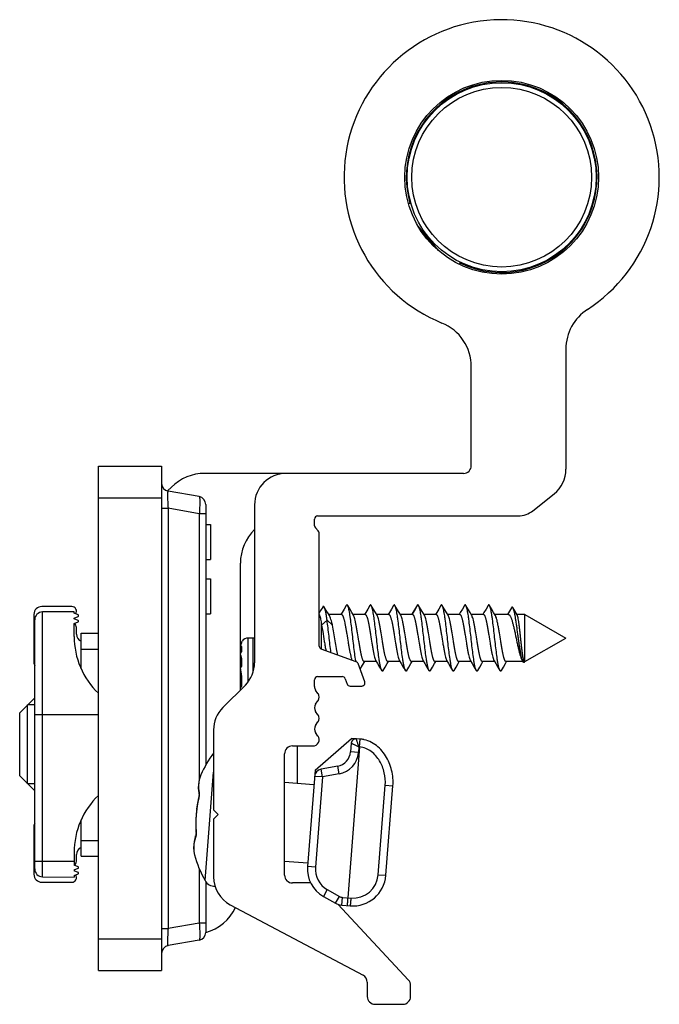
# Model space of a CAD drawing. Units: millimetres. Extents: x 104 to 401, y -381 to 59.
# Drawn here: x 192 to 233, y -304 to -242 of the extents above; entities that cross this region are included whole.
import ezdxf

# ---------------------------------------------------------------- set-up
doc = ezdxf.new("R2010")
doc.units = ezdxf.units.MM
doc.header["$LTSCALE"] = 23.1
doc.layers.add('COMPONENTI_DI_ASSIEME', color=7, linetype='CONTINUOUS')

msp = doc.modelspace()

# ---------------------------------------------------------------- linework, layer by layer
at = {"layer": 'COMPONENTI_DI_ASSIEME', "color": 7, "linetype": 'Continuous'}
for p, q in [((217.005, -253.411), (217.157, -253.424)), ((218.927, -256.426), (217.607, -254.852)), ((220.263, -257.296), (220.277, -257.141)), ((226.995, -262.663), (226.995, -270.295)), ((220.995, -270.056), (220.995, -263.787)), ((197.345, -302.106), (197.345, -270.106)), ((197.345, -270.106), (201.345, -270.106)), ((201.345, -270.106), (201.345, -302.106)), ((220.495, -270.556), (204.087, -270.556)), ((201.966, -271.435), (201.729, -271.672)), ((203.733, -272.033), (201.757, -271.68)), ((224.905, -272.928), (226.244, -271.857)), ((204.145, -272.525), (204.145, -289.075)), ((207.245, -272.556), (207.245, -282.578)), ((211.045, -273.874), (211.045, -273.456)), ((211.245, -273.256), (223.968, -273.256)), ((204.145, -273.796), (204.445, -273.796)), ((204.445, -273.796), (204.445, -276.024)), ((211.286, -274.198), (211.103, -274.015)), ((211.345, -281.516), (211.345, -274.339)), ((204.145, -276.024), (204.445, -276.024)), ((206.345, -284.306), (206.345, -276.256)), ((204.145, -277.239), (204.445, -277.239)), ((204.445, -277.239), (204.445, -279.466)), ((195.645, -279.006), (193.745, -279.006)), ((195.795, -279.335), (193.79, -279.352)), ((195.795, -279.435), (195.795, -279.335)), ((211.434, -279.268), (211.345, -279.419)), ((211.567, -279.04), (211.434, -279.268)), ((211.791, -279.252), (211.663, -279.038)), ((211.927, -279.477), (211.791, -279.252)), ((212.93, -279.164), (212.797, -279.389)), ((213.059, -278.946), (212.93, -279.164)), ((213.278, -279.161), (213.151, -278.946)), ((213.412, -279.386), (213.278, -279.161)), ((214.43, -279.164), (214.297, -279.389)), ((214.559, -278.946), (214.43, -279.164)), ((214.778, -279.161), (214.651, -278.946)), ((214.912, -279.386), (214.778, -279.161)), ((215.93, -279.164), (215.797, -279.389)), ((216.059, -278.946), (215.93, -279.164)), ((216.278, -279.161), (216.151, -278.946)), ((216.412, -279.386), (216.278, -279.161)), ((217.43, -279.164), (217.297, -279.389)), ((217.559, -278.946), (217.43, -279.164)), ((217.778, -279.161), (217.651, -278.946)), ((217.912, -279.386), (217.778, -279.161)), ((218.93, -279.164), (218.797, -279.389)), ((219.059, -278.946), (218.93, -279.164)), ((219.278, -279.161), (219.151, -278.946)), ((219.412, -279.386), (219.278, -279.161)), ((220.43, -279.164), (220.297, -279.389)), ((220.559, -278.946), (220.43, -279.164)), ((220.778, -279.161), (220.651, -278.946)), ((220.912, -279.386), (220.778, -279.161)), ((221.93, -279.164), (221.797, -279.389)), ((222.059, -278.946), (221.93, -279.164)), ((222.278, -279.161), (222.151, -278.946)), ((222.412, -279.386), (222.278, -279.161)), ((223.411, -279.301), (223.287, -279.506)), ((223.541, -279.085), (223.411, -279.301)), ((193.245, -279.506), (193.245, -282.549)), ((193.295, -295.661), (193.295, -279.852)), ((196.045, -279.538), (195.795, -279.435)), ((195.795, -279.735), (196.045, -279.631)), ((195.795, -279.785), (195.795, -279.735)), ((196.045, -279.888), (195.795, -279.785)), ((195.795, -280.085), (196.045, -279.981)), ((204.145, -279.466), (204.445, -279.466)), ((211.498, -280.2), (211.844, -279.877)), ((211.844, -279.877), (212.191, -280.2)), ((211.993, -279.585), (211.927, -279.477)), ((212.759, -279.506), (211.945, -279.506)), ((212.797, -279.389), (212.727, -279.506)), ((213.516, -279.56), (213.412, -279.386)), ((214.259, -279.506), (213.483, -279.506)), ((214.297, -279.389), (214.227, -279.506)), ((215.016, -279.56), (214.912, -279.386)), ((215.759, -279.506), (214.983, -279.506)), ((215.797, -279.389), (215.727, -279.506)), ((216.516, -279.56), (216.412, -279.386)), ((217.259, -279.506), (216.483, -279.506)), ((217.297, -279.389), (217.227, -279.506)), ((218.016, -279.56), (217.912, -279.386)), ((218.759, -279.506), (217.983, -279.506)), ((218.797, -279.389), (218.727, -279.506)), ((219.516, -279.56), (219.412, -279.386)), ((220.259, -279.506), (219.483, -279.506)), ((220.297, -279.389), (220.227, -279.506)), ((221.016, -279.56), (220.912, -279.386)), ((221.759, -279.506), (220.983, -279.506)), ((221.797, -279.389), (221.727, -279.506)), ((222.516, -279.56), (222.412, -279.386)), ((223.341, -279.506), (222.483, -279.506)), ((224.395, -279.506), (223.884, -279.506)), ((224.395, -282.506), (224.395, -279.506)), ((224.395, -279.506), (226.995, -281.006)), ((195.795, -280.9), (195.795, -280.085)), ((195.945, -280.757), (195.945, -280.346)), ((196.245, -282.966), (196.245, -280.706)), ((196.245, -280.706), (197.345, -280.706)), ((206.445, -281.32), (206.445, -281.226)), ((207.145, -281.006), (206.845, -281.006)), ((224.395, -282.506), (226.995, -281.006)), ((206.445, -281.855), (206.445, -281.581)), ((213.695, -282.512), (211.476, -281.704)), ((206.445, -282.791), (206.445, -282.356)), ((214.944, -282.453), (215.047, -282.624)), ((216.444, -282.453), (216.547, -282.624)), ((217.944, -282.453), (218.047, -282.624)), ((219.444, -282.453), (219.547, -282.624)), ((220.944, -282.453), (221.047, -282.624)), ((222.444, -282.453), (222.547, -282.624)), ((224.219, -282.417), (224.276, -282.51)), ((214.236, -283.788), (213.815, -282.632)), ((213.946, -282.991), (214.096, -282.737)), ((214.096, -282.737), (214.233, -282.506)), ((214.977, -282.506), (214.201, -282.506)), ((215.047, -282.624), (215.18, -282.849)), ((215.18, -282.849), (215.309, -283.067)), ((215.401, -283.067), (215.528, -282.852)), ((215.528, -282.852), (215.662, -282.627)), ((215.662, -282.627), (215.733, -282.506)), ((216.477, -282.506), (215.701, -282.506)), ((216.547, -282.624), (216.68, -282.849)), ((216.68, -282.849), (216.809, -283.067)), ((216.901, -283.067), (217.028, -282.852)), ((217.028, -282.852), (217.162, -282.627)), ((217.162, -282.627), (217.233, -282.506)), ((217.977, -282.506), (217.201, -282.506)), ((218.047, -282.624), (218.18, -282.849)), ((218.18, -282.849), (218.309, -283.067)), ((218.401, -283.067), (218.528, -282.852)), ((218.528, -282.852), (218.662, -282.627)), ((218.662, -282.627), (218.733, -282.506)), ((219.477, -282.506), (218.701, -282.506)), ((219.547, -282.624), (219.68, -282.849)), ((219.68, -282.849), (219.809, -283.067)), ((219.901, -283.067), (220.028, -282.852)), ((220.028, -282.852), (220.162, -282.627)), ((220.162, -282.627), (220.233, -282.506)), ((220.977, -282.506), (220.201, -282.506)), ((221.047, -282.624), (221.18, -282.849)), ((221.18, -282.849), (221.309, -283.067)), ((221.401, -283.067), (221.528, -282.852)), ((221.528, -282.852), (221.662, -282.627)), ((221.662, -282.627), (221.733, -282.506)), ((222.477, -282.506), (221.701, -282.506)), ((222.547, -282.624), (222.68, -282.849)), ((222.68, -282.849), (222.809, -283.067)), ((222.901, -283.067), (223.028, -282.852)), ((223.028, -282.852), (223.162, -282.627)), ((223.162, -282.627), (223.233, -282.506)), ((224.276, -282.506), (223.201, -282.506)), ((224.355, -282.553), (224.382, -282.506)), ((224.395, -282.506), (224.382, -282.506)), ((206.445, -284.066), (206.445, -283.499)), ((211.045, -284.081), (211.045, -283.656)), ((211.245, -283.456), (212.805, -283.456)), ((212.993, -283.588), (213.115, -283.925)), ((206.659, -283.992), (205.23, -285.421)), ((211.268, -284.527), (211.117, -284.311)), ((213.303, -284.056), (214.048, -284.056)), ((193.295, -284.806), (192.345, -285.756)), ((211.117, -285.202), (211.268, -284.986)), ((192.845, -290.256), (192.845, -285.256)), ((192.345, -289.756), (192.345, -285.756)), ((211.268, -285.877), (211.117, -285.661)), ((204.645, -286.835), (204.645, -291.906)), ((211.117, -286.552), (211.268, -286.336)), ((211.084, -289.403), (213.4, -287.379)), ((211.268, -287.227), (211.117, -287.011)), ((213.949, -287.422), (213.4, -287.379)), ((209.645, -287.856), (210.941, -287.856)), ((209.945, -287.856), (209.945, -290.216)), ((213.91, -287.919), (213.156, -297.494)), ((213.377, -287.678), (213.333, -288.233)), ((209.145, -296.056), (209.145, -288.356)), ((212.519, -289.137), (211.462, -289.333)), ((193.295, -290.706), (192.345, -289.756)), ((203.752, -289.929), (203.707, -290.124)), ((203.81, -289.752), (203.752, -289.93)), ((203.83, -289.7), (203.81, -289.752)), ((211.084, -289.403), (210.604, -295.511)), ((203.682, -290.319), (203.676, -290.519)), ((203.676, -290.517), (203.69, -290.717)), ((203.707, -290.123), (203.682, -290.321)), ((209.145, -290.153), (211.014, -290.3)), ((215.575, -296.069), (216.022, -290.394)), ((203.694, -291.16), (203.626, -291.492)), ((203.69, -290.716), (203.721, -290.905)), ((203.699, -291.138), (203.694, -291.16)), ((203.705, -291.108), (203.698, -291.14)), ((203.71, -291.079), (203.704, -291.111)), ((203.714, -291.051), (203.709, -291.082)), ((203.717, -291.024), (203.713, -291.054)), ((203.72, -290.999), (203.717, -291.027)), ((203.72, -290.9), (203.72, -290.901)), ((203.72, -290.901), (203.72, -290.901)), ((203.722, -290.976), (203.72, -291.002)), ((203.571, -291.853), (203.533, -292.22)), ((203.626, -291.491), (203.57, -291.856)), ((203.533, -292.218), (203.513, -292.587)), ((204.645, -291.906), (204.945, -292.206)), ((204.945, -292.206), (204.645, -292.506)), ((193.245, -292.964), (193.245, -296.006)), ((196.245, -294.856), (196.245, -292.552)), ((203.513, -292.584), (203.511, -292.953)), ((203.511, -292.951), (203.526, -293.29)), ((204.645, -292.506), (204.645, -296.171)), ((203.453, -293.727), (203.408, -293.923)), ((203.512, -293.55), (203.453, -293.727)), ((203.453, -293.728), (203.453, -293.729)), ((203.514, -293.543), (203.513, -293.547)), ((203.515, -293.54), (203.514, -293.543)), ((203.526, -293.29), (203.527, -293.313)), ((203.527, -293.31), (203.529, -293.344)), ((203.528, -293.425), (203.527, -293.454)), ((203.528, -293.34), (203.529, -293.374)), ((203.529, -293.398), (203.528, -293.429)), ((203.529, -293.37), (203.529, -293.402)), ((203.383, -294.118), (203.377, -294.317)), ((203.377, -294.316), (203.391, -294.515)), ((203.408, -293.922), (203.383, -294.119)), ((195.795, -294.613), (195.795, -295.428)), ((195.945, -295.167), (195.945, -294.756)), ((196.245, -294.856), (197.345, -294.856)), ((203.391, -294.515), (203.421, -294.699)), ((203.421, -294.699), (203.433, -294.754)), ((196.045, -295.532), (195.795, -295.428)), ((195.795, -295.728), (196.045, -295.624)), ((209.145, -295.169), (210.621, -295.285)), ((193.79, -296.161), (195.795, -296.178)), ((195.795, -295.728), (195.795, -295.778)), ((196.045, -295.882), (195.795, -295.778)), ((195.795, -296.078), (196.045, -295.974)), ((195.795, -296.078), (195.795, -296.178)), ((193.745, -296.506), (195.645, -296.506)), ((204.145, -296.473), (204.145, -299.688)), ((210.809, -296.556), (209.645, -296.556)), ((211.612, -297.408), (212.375, -297.84)), ((205.706, -297.936), (214.129, -302.415)), ((217.01, -302.722), (212.52, -297.907)), ((212.79, -297.967), (213.306, -298.007)), ((203.733, -300.18), (201.757, -300.533)), ((197.345, -302.106), (201.345, -302.106)), ((214.395, -302.857), (214.395, -303.756)), ((217.145, -303.756), (217.145, -303.063)), ((214.895, -304.256), (216.645, -304.256))]:
    msp.add_line(p, q, dxfattribs=at)
at = {"layer": 'COMPONENTI_DI_ASSIEME', "color": 9, "linetype": 'Continuous'}
for p, q in [((197.345, -272.106), (201.345, -272.106)), ((201.345, -272.763), (201.757, -272.763)), ((201.757, -272.763), (201.757, -299.45)), ((203.733, -273.116), (201.757, -272.763)), ((203.733, -273.116), (203.733, -290.014)), ((204.145, -273.116), (203.733, -273.116)), ((193.79, -295.161), (193.79, -279.352)), ((217.251, -279.502), (217.594, -278.909)), ((211.463, -279.978), (211.463, -281.698)), ((206.845, -283.776), (206.845, -281.006)), ((207.145, -283.189), (207.145, -281.006)), ((196.245, -281.706), (197.345, -281.706)), ((193.295, -285.856), (197.345, -285.856)), ((213.91, -287.919), (213.949, -287.422)), ((213.86, -287.916), (213.832, -288.272)), ((213.909, -287.92), (213.86, -287.916)), ((213.832, -288.272), (213.333, -288.233)), ((211.553, -289.825), (211.462, -289.333)), ((212.61, -289.629), (212.519, -289.137)), ((203.814, -289.744), (203.81, -289.752)), ((203.814, -289.744), (203.811, -289.753)), ((203.82, -289.728), (203.814, -289.744)), ((203.834, -289.69), (203.83, -289.7)), ((204.102, -296.407), (204.645, -289.518)), ((211.553, -289.825), (211.054, -289.786)), ((211.553, -289.825), (211.102, -295.55)), ((212.61, -289.629), (211.553, -289.825)), ((215.085, -296.031), (215.532, -290.355)), ((215.532, -290.355), (216.022, -290.394)), ((203.702, -291.162), (203.694, -291.16)), ((203.535, -293.29), (203.526, -293.29)), ((196.245, -293.856), (197.345, -293.856)), ((203.423, -294.708), (203.421, -294.699)), ((203.422, -294.699), (203.423, -294.708)), ((203.433, -294.754), (203.435, -294.764)), ((193.295, -295.161), (193.79, -295.161)), ((193.79, -295.161), (195.795, -295.178)), ((211.102, -295.55), (210.604, -295.511)), ((203.733, -295.644), (203.733, -299.097)), ((215.085, -296.031), (215.575, -296.069)), ((211.858, -296.973), (211.612, -297.408)), ((211.858, -296.973), (212.622, -297.405)), ((212.375, -297.84), (212.622, -297.405)), ((212.79, -297.967), (212.829, -297.468)), ((212.829, -297.468), (213.354, -297.51)), ((203.733, -299.097), (201.757, -299.45)), ((204.145, -299.097), (203.733, -299.097)), ((201.345, -299.45), (201.757, -299.45)), ((197.345, -300.106), (201.345, -300.106))]:
    msp.add_line(p, q, dxfattribs=at)
at = {"layer": 'COMPONENTI_DI_ASSIEME', "color": 2, "linetype": 'Continuous'}
for p, q in [((193.295, -285.256), (192.845, -285.256)), ((193.295, -290.256), (192.845, -290.256))]:
    msp.add_line(p, q, dxfattribs=at)
at = {"layer": 'COMPONENTI_DI_ASSIEME', "color": 7, "linetype": 'Continuous'}
for points in [[(223.899, -279.532), (223.695, -279.183), (223.64, -279.088)], [(203.72, -290.901), (203.721, -290.905), (203.722, -290.914), (203.722, -290.925), (203.723, -290.941), (203.722, -290.959), (203.721, -290.979)], [(203.721, -290.905), (203.722, -290.912), (203.722, -290.924), (203.723, -290.938), (203.723, -290.956), (203.722, -290.976)], [(203.514, -293.542), (203.513, -293.546), (203.512, -293.551), (203.511, -293.551)], [(203.525, -293.474), (203.523, -293.494), (203.52, -293.512), (203.518, -293.527), (203.515, -293.538), (203.514, -293.542)], [(203.527, -293.451), (203.525, -293.477), (203.523, -293.497), (203.52, -293.514), (203.517, -293.529), (203.515, -293.54)]]:
    msp.add_lwpolyline(points, dxfattribs=at)
for radius in [6.15, 6]:
    msp.add_circle((222.92, -251.756), radius, dxfattribs=at)
at = {"layer": 'COMPONENTI_DI_ASSIEME', "color": 9, "linetype": 'Continuous'}
msp.add_circle((222.92, -251.756), 5.7, dxfattribs=at)
at = {"layer": 'COMPONENTI_DI_ASSIEME', "color": 7, "linetype": 'Continuous'}
for centre, radius, start, end in [((222.92, -251.756), 10, 302.97211, 247.73777), ((222.92, -251.756), 6.05, 244.01535, 195.96747), ((229.995, -262.663), 3, 122.97211, 180), ((217.995, -263.787), 3, 0, 67.73777), ((204.087, -273.556), 3, 90, 135), ((209.245, -272.556), 2, 90, 180), ((220.495, -270.056), 0.5, 270, 0), ((224.995, -270.295), 2, 308.65981, 0), ((201.845, -271.188), 0.5, 180, 259.87533), ((203.645, -272.525), 0.5, 0, 79.87533), ((223.968, -271.756), 1.5, 270, 308.65981), ((211.245, -273.456), 0.2, 90, 180), ((209.345, -276.256), 3, 134.45429, 180), ((211.245, -273.874), 0.2, 180, 225), ((211.145, -274.339), 0.2, 0, 45), ((193.745, -279.506), 0.5, 90, 180), ((193.795, -279.852), 0.5, 90.5, 180), ((195.645, -279.306), 0.3, 325.72965, 90), ((196.026, -279.585), 0.05, 292.5, 67.5), ((196.026, -279.935), 0.05, 292.5, 67.5), ((195.645, -280.346), 0.3, 0, 60), ((200.795, -280.9), 5, 180, 226.31221), ((196.445, -280.757), 0.5, 180, 246.31434), ((206.845, -281.506), 0.5, 90, 142.5), ((207.145, -281.506), 0.5, 78.43856, 90), ((211.545, -281.516), 0.2, 180, 250), ((223.361, -280.933), 9.818, 188.90765, 189.21055), ((193.745, -282.549), 0.5, 180, 205.60267), ((205.245, -282.578), 2, 315, 0), ((213.627, -282.7), 0.2, 20, 70), ((211.245, -283.656), 0.2, 90, 180), ((212.805, -283.656), 0.2, 20, 90), ((211.445, -284.081), 0.4, 180, 215), ((213.303, -283.856), 0.2, 200, 270), ((214.048, -283.856), 0.2, 270, 20), ((210.941, -284.756), 0.4, 325, 35), ((206.645, -286.835), 2, 135, 180), ((211.445, -285.431), 0.4, 145, 215), ((210.941, -286.106), 0.4, 325, 35), ((211.445, -286.781), 0.4, 145, 215), ((210.941, -287.456), 0.4, 270, 35), ((213.676, -287.701), 0.3, 85.5, 175.5), ((213.812, -289.133), 1.717, 77.63481, 85.44884), ((209.645, -288.356), 0.5, 90, 180), ((210.237, -292.519), 7, 143.04738, 156.16689), ((212.336, -288.154), 1, 280.5, 355.5), ((211.553, -289.825), 0.5, 100.5, 175.5), ((200.795, -294.613), 5, 133.68792, 180), ((193.745, -292.964), 0.5, 154.39733, 180), ((196.445, -294.756), 0.5, 113.68566, 180), ((210.202, -292.972), 7, 194.83311, 209.38741), ((195.645, -295.167), 0.3, 300, 0), ((196.026, -295.578), 0.05, 292.5, 67.5), ((212.598, -295.667), 2, 175.5, 240.48), ((193.745, -296.006), 0.5, 180, 270), ((193.795, -295.661), 0.5, 180, 269.5), ((195.645, -296.206), 0.3, 270, 34.27035), ((196.026, -295.928), 0.05, 292.5, 67.5), ((206.645, -296.171), 2, 180, 242), ((209.645, -296.056), 0.5, 180, 270), ((213.472, -295.904), 2.11, 265.5, 355.5), ((204.712, -296.064), 0.7, 209.38741, 272.07719), ((203.345, -296.806), 3, 285.46841, 334.11631), ((212.868, -296.97), 1, 240.48, 265.5), ((203.645, -299.688), 0.5, 280.12467, 0), ((201.845, -301.025), 0.5, 100.12467, 180), ((213.895, -302.857), 0.5, 0, 62), ((216.645, -303.063), 0.5, 0, 43), ((214.895, -303.756), 0.5, 180, 270), ((216.645, -303.756), 0.5, 270, 0)]:
    msp.add_arc(centre, radius, start, end, dxfattribs=at)
at = {"layer": 'COMPONENTI_DI_ASSIEME', "color": 9, "linetype": 'Continuous'}
for centre, radius, start, end in [((212.336, -288.154), 1.5, 280.5, 355.5), ((205.636, -290.438), 1.95, 160.10204, 163.28058), ((205.659, -290.446), 1.974, 159.42377, 160.10473), ((210.892, -292.798), 7.374, 167.18044, 183.81956), ((202.993, -290.892), 0.744, 357.59039, 0.16102), ((203.649, -293.603), 0.147, 159.18615, 164.28208), ((202.762, -293.442), 0.775, 350.89339, 353.3603), ((205.325, -294.309), 1.943, 187.71268, 190.8603), ((205.355, -294.303), 1.974, 190.85215, 191.57546), ((212.598, -295.667), 1.5, 175.5, 240.48), ((213.48, -295.905), 1.61, 265.50029, 355.49971), ((212.868, -296.97), 0.5, 240.48, 265.5)]:
    msp.add_arc(centre, radius, start, end, dxfattribs=at)
for points, knots in [([(201.757, -271.68), (201.749, -271.679), (201.74, -271.7), (201.736, -271.724), (201.73, -271.76), (201.727, -271.803), (201.723, -271.881), (201.721, -272), (201.724, -272.163), (201.734, -272.421), (201.746, -272.624), (201.757, -272.763)], [0, 0, 0, 0, 0.020839, 0.04363, 0.075453, 0.116266, 0.165881, 0.289637, 0.441867, 0.615982, 1, 1, 1, 1]), ([(203.733, -272.033), (203.736, -272.033), (203.743, -272.042), (203.752, -272.07), (203.76, -272.132), (203.766, -272.231), (203.768, -272.364), (203.765, -272.525), (203.758, -272.709), (203.748, -272.909), (203.738, -273.046), (203.733, -273.116)], [0, 0, 0, 0, 0.00933, 0.025862, 0.084557, 0.177129, 0.300655, 0.450635, 0.621447, 0.806946, 1, 1, 1, 1]), ([(213.86, -287.916), (213.849, -287.884), (213.83, -287.82), (213.801, -287.728), (213.774, -287.641), (213.75, -287.564), (213.732, -287.507), (213.72, -287.468), (213.713, -287.445), (213.707, -287.427), (213.704, -287.416), (213.701, -287.409), (213.701, -287.405), (213.699, -287.403), (213.699, -287.402)], [0, 0, 0, 0, 0.188517, 0.371128, 0.541713, 0.694073, 0.821798, 0.874464, 0.918687, 0.953825, 0.979337, 0.98835, 0.994813, 1, 1, 1, 1]), ([(213.377, -287.678), (213.38, -287.679), (213.393, -287.687), (213.422, -287.699), (213.468, -287.723), (213.529, -287.753), (213.601, -287.788), (213.713, -287.844), (213.8, -287.886), (213.86, -287.916)], [0, 0, 0, 0, 0.020666, 0.081313, 0.178198, 0.305923, 0.458285, 0.628871, 1, 1, 1, 1]), ([(215.532, -290.355), (215.553, -290.089), (215.511, -289.547), (215.264, -288.914), (214.951, -288.478), (214.657, -288.2), (214.307, -287.995), (214.043, -287.93), (213.91, -287.919)], [0, 0, 0, 0, 0.249921, 0.499634, 0.624818, 0.749943, 0.874966, 1, 1, 1, 1]), ([(203.769, -289.877), (203.724, -290.027), (203.67, -290.339), (203.698, -290.654), (203.73, -290.808)], [0, 0, 0, 0, 0.498731, 1, 1, 1, 1]), ([(203.737, -290.923), (203.735, -290.961), (203.727, -291.042), (203.712, -291.121), (203.702, -291.162)], [0, 0, 0, 0, 0.474267, 1, 1, 1, 1]), ([(203.73, -290.808), (203.724, -290.822), (203.715, -290.853), (203.717, -290.885), (203.72, -290.9)], [0, 0, 0, 0, 0.505979, 1, 1, 1, 1]), ([(203.73, -290.808), (203.733, -290.82), (203.736, -290.847), (203.737, -290.875), (203.737, -290.89)], [0, 0, 0, 0, 0.454138, 1, 1, 1, 1]), ([(203.507, -293.644), (203.451, -293.791), (203.374, -294.098), (203.378, -294.415), (203.399, -294.569)], [0, 0, 0, 0, 0.501268, 1, 1, 1, 1]), ([(203.507, -293.644), (203.503, -293.631), (203.5, -293.604), (203.504, -293.576), (203.507, -293.564)], [0, 0, 0, 0, 0.505596, 1, 1, 1, 1]), ([(203.527, -293.564), (203.524, -293.579), (203.519, -293.606), (203.511, -293.633), (203.507, -293.644)], [0, 0, 0, 0, 0.545887, 1, 1, 1, 1]), ([(203.535, -293.29), (203.538, -293.332), (203.54, -293.413), (203.536, -293.493), (203.531, -293.531)], [0, 0, 0, 0, 0.525728, 1, 1, 1, 1]), ([(193.79, -296.161), (193.79, -296.161), (193.79, -296.158), (193.79, -296.156), (193.79, -296.149), (193.789, -296.141), (193.789, -296.13), (193.789, -296.111), (193.789, -296.082), (193.789, -296.04), (193.789, -295.989), (193.788, -295.931), (193.788, -295.839), (193.789, -295.709), (193.789, -295.538), (193.789, -295.353), (193.79, -295.226), (193.79, -295.161)], [0, 0, 0, 0, 0.001233, 0.004866, 0.01089, 0.019292, 0.030052, 0.043154, 0.07627, 0.118272, 0.168752, 0.227248, 0.293163, 0.444663, 0.617394, 0.804983, 1, 1, 1, 1]), ([(213.354, -297.51), (213.352, -297.542), (213.346, -297.606), (213.339, -297.698), (213.331, -297.783), (213.324, -297.857), (213.319, -297.912), (213.315, -297.947), (213.313, -297.968), (213.311, -297.984), (213.309, -297.997), (213.307, -298.003), (213.307, -298.007), (213.306, -298.007)], [0, 0, 0, 0, 0.194572, 0.38246, 0.555321, 0.706715, 0.830951, 0.881433, 0.923437, 0.956488, 0.980349, 0.994864, 1, 1, 1, 1]), ([(203.733, -299.097), (203.738, -299.167), (203.748, -299.304), (203.758, -299.504), (203.765, -299.688), (203.768, -299.849), (203.766, -299.982), (203.76, -300.081), (203.752, -300.143), (203.743, -300.171), (203.736, -300.179), (203.733, -300.18)], [0, 0, 0, 0, 0.193113, 0.378822, 0.549764, 0.699735, 0.823129, 0.915557, 0.974163, 0.990678, 1, 1, 1, 1]), ([(201.757, -299.45), (201.746, -299.589), (201.734, -299.792), (201.724, -300.05), (201.721, -300.214), (201.723, -300.332), (201.727, -300.41), (201.73, -300.453), (201.736, -300.489), (201.74, -300.513), (201.749, -300.534), (201.757, -300.533)], [0, 0, 0, 0, 0.384331, 0.558546, 0.710781, 0.834409, 0.883919, 0.924672, 0.956426, 0.979182, 1, 1, 1, 1])]:
    msp.add_open_spline(points, degree=3, knots=knots, dxfattribs=at)
at = {"layer": 'COMPONENTI_DI_ASSIEME', "color": 7, "linetype": 'Continuous'}
for points, knots in [([(211.663, -279.038), (211.66, -279.032), (211.653, -279.021), (211.641, -279.008), (211.628, -279), (211.615, -278.997), (211.602, -279), (211.59, -279.009), (211.578, -279.023), (211.571, -279.034), (211.567, -279.04)], [0, 0, 0, 0, 0.161345, 0.29291, 0.40014, 0.493231, 0.587437, 0.697614, 0.833406, 1, 1, 1, 1]), ([(211.844, -279.877), (211.831, -279.777), (211.804, -279.596), (211.766, -279.382), (211.734, -279.24), (211.712, -279.157), (211.689, -279.09), (211.673, -279.053), (211.663, -279.038)], [0, 0, 0, 0, 0.349488, 0.638576, 0.757263, 0.857418, 0.938363, 1, 1, 1, 1]), ([(213.151, -278.946), (213.148, -278.94), (213.141, -278.929), (213.129, -278.917), (213.118, -278.908), (213.105, -278.906), (213.092, -278.908), (213.081, -278.917), (213.069, -278.929), (213.062, -278.94), (213.059, -278.946)], [0, 0, 0, 0, 0.16411, 0.297831, 0.406452, 0.499996, 0.593534, 0.702173, 0.835917, 1, 1, 1, 1]), ([(213.661, -282.453), (213.638, -282.302), (213.593, -281.977), (213.532, -281.466), (213.471, -280.922), (213.409, -280.384), (213.356, -279.957), (213.313, -279.647), (213.281, -279.448), (213.25, -279.277), (213.219, -279.136), (213.192, -279.04), (213.169, -278.98), (213.157, -278.956), (213.151, -278.946)], [0, 0, 0, 0, 0.128878, 0.277432, 0.435312, 0.591476, 0.735006, 0.798861, 0.855936, 0.905265, 0.94605, 0.977705, 0.990016, 1, 1, 1, 1]), ([(214.651, -278.946), (214.648, -278.94), (214.641, -278.929), (214.629, -278.917), (214.618, -278.908), (214.605, -278.906), (214.592, -278.908), (214.581, -278.917), (214.569, -278.929), (214.562, -278.94), (214.559, -278.946)], [0, 0, 0, 0, 0.164068, 0.297772, 0.406437, 0.499999, 0.59356, 0.702228, 0.835936, 1, 1, 1, 1]), ([(215.309, -283.067), (215.301, -283.053), (215.286, -283.02), (215.265, -282.963), (215.245, -282.891), (215.216, -282.768), (215.182, -282.583), (215.133, -282.274), (215.079, -281.863), (215.02, -281.358), (214.96, -280.83), (214.901, -280.313), (214.849, -279.906), (214.807, -279.612), (214.777, -279.423), (214.747, -279.261), (214.717, -279.127), (214.69, -279.036), (214.668, -278.979), (214.657, -278.956), (214.651, -278.946)], [0, 0, 0, 0, 0.011279, 0.025855, 0.04373, 0.06484, 0.116232, 0.178691, 0.28921, 0.413484, 0.543414, 0.670505, 0.786461, 0.837868, 0.883766, 0.923432, 0.956267, 0.981842, 0.991842, 1, 1, 1, 1]), ([(216.151, -278.946), (216.148, -278.94), (216.141, -278.929), (216.129, -278.917), (216.118, -278.908), (216.105, -278.906), (216.092, -278.908), (216.081, -278.917), (216.069, -278.929), (216.062, -278.94), (216.059, -278.946)], [0, 0, 0, 0, 0.164079, 0.297823, 0.406466, 0.500003, 0.59355, 0.702171, 0.835887, 1, 1, 1, 1]), ([(216.809, -283.067), (216.801, -283.053), (216.786, -283.02), (216.765, -282.963), (216.745, -282.891), (216.716, -282.768), (216.682, -282.583), (216.633, -282.274), (216.579, -281.863), (216.52, -281.358), (216.46, -280.83), (216.401, -280.313), (216.349, -279.906), (216.307, -279.612), (216.277, -279.423), (216.247, -279.261), (216.217, -279.127), (216.19, -279.036), (216.168, -278.979), (216.157, -278.956), (216.151, -278.946)], [0, 0, 0, 0, 0.011281, 0.025854, 0.043733, 0.06484, 0.116233, 0.178693, 0.28921, 0.413486, 0.543415, 0.670506, 0.786462, 0.837871, 0.883768, 0.923432, 0.956269, 0.981843, 0.991845, 1, 1, 1, 1]), ([(217.594, -278.909), (217.588, -278.911), (217.574, -278.923), (217.564, -278.937), (217.559, -278.946)], [0, 0, 0, 0, 0.420089, 1, 1, 1, 1]), ([(217.651, -278.946), (217.647, -278.939), (217.639, -278.926), (217.625, -278.912), (217.609, -278.905), (217.599, -278.907), (217.594, -278.909)], [0, 0, 0, 0, 0.337535, 0.599086, 0.806175, 1, 1, 1, 1]), ([(218.309, -283.067), (218.301, -283.053), (218.286, -283.02), (218.265, -282.963), (218.245, -282.891), (218.216, -282.768), (218.182, -282.583), (218.133, -282.274), (218.079, -281.863), (218.02, -281.358), (217.96, -280.83), (217.901, -280.313), (217.849, -279.906), (217.807, -279.612), (217.777, -279.423), (217.747, -279.261), (217.717, -279.127), (217.69, -279.036), (217.668, -278.979), (217.657, -278.956), (217.651, -278.946)], [0, 0, 0, 0, 0.011278, 0.025854, 0.043731, 0.064839, 0.116231, 0.178691, 0.289211, 0.413487, 0.543416, 0.670508, 0.786464, 0.837871, 0.88377, 0.923434, 0.956268, 0.981844, 0.991843, 1, 1, 1, 1]), ([(219.151, -278.946), (219.148, -278.94), (219.141, -278.929), (219.129, -278.917), (219.118, -278.908), (219.105, -278.906), (219.092, -278.908), (219.081, -278.917), (219.069, -278.929), (219.062, -278.94), (219.059, -278.946)], [0, 0, 0, 0, 0.164056, 0.297783, 0.406455, 0.500004, 0.593564, 0.702209, 0.835901, 1, 1, 1, 1]), ([(219.809, -283.067), (219.801, -283.053), (219.786, -283.02), (219.765, -282.963), (219.745, -282.891), (219.716, -282.768), (219.682, -282.583), (219.633, -282.274), (219.579, -281.863), (219.52, -281.358), (219.46, -280.83), (219.401, -280.313), (219.349, -279.906), (219.307, -279.612), (219.277, -279.423), (219.247, -279.261), (219.217, -279.127), (219.19, -279.036), (219.168, -278.979), (219.157, -278.956), (219.151, -278.946)], [0, 0, 0, 0, 0.01128, 0.025855, 0.043732, 0.06484, 0.116233, 0.178692, 0.28921, 0.413485, 0.543414, 0.670506, 0.786462, 0.837869, 0.883766, 0.923432, 0.956268, 0.981842, 0.991843, 1, 1, 1, 1]), ([(220.651, -278.946), (220.648, -278.94), (220.641, -278.929), (220.629, -278.917), (220.618, -278.908), (220.605, -278.906), (220.592, -278.908), (220.581, -278.917), (220.569, -278.929), (220.562, -278.94), (220.559, -278.946)], [0, 0, 0, 0, 0.164105, 0.297835, 0.406455, 0.499998, 0.593536, 0.702167, 0.83591, 1, 1, 1, 1]), ([(221.309, -283.067), (221.301, -283.053), (221.286, -283.02), (221.265, -282.963), (221.245, -282.891), (221.216, -282.768), (221.182, -282.583), (221.133, -282.274), (221.079, -281.863), (221.02, -281.358), (220.96, -280.83), (220.901, -280.313), (220.849, -279.906), (220.807, -279.612), (220.777, -279.423), (220.747, -279.261), (220.717, -279.127), (220.69, -279.036), (220.668, -278.979), (220.657, -278.956), (220.651, -278.946)], [0, 0, 0, 0, 0.01128, 0.025854, 0.043732, 0.064839, 0.116231, 0.178692, 0.28921, 0.413485, 0.543415, 0.670506, 0.786462, 0.83787, 0.883768, 0.923432, 0.956269, 0.981844, 0.991844, 1, 1, 1, 1]), ([(222.151, -278.946), (222.148, -278.94), (222.141, -278.929), (222.129, -278.917), (222.118, -278.908), (222.105, -278.906), (222.092, -278.908), (222.081, -278.917), (222.069, -278.929), (222.062, -278.94), (222.059, -278.946)], [0, 0, 0, 0, 0.164076, 0.297775, 0.406435, 0.499998, 0.593556, 0.702227, 0.835941, 1, 1, 1, 1]), ([(222.809, -283.067), (222.801, -283.053), (222.786, -283.02), (222.765, -282.963), (222.745, -282.891), (222.716, -282.768), (222.682, -282.583), (222.633, -282.274), (222.579, -281.863), (222.52, -281.358), (222.46, -280.83), (222.401, -280.313), (222.349, -279.906), (222.307, -279.612), (222.277, -279.423), (222.247, -279.261), (222.217, -279.127), (222.19, -279.036), (222.168, -278.979), (222.157, -278.956), (222.151, -278.946)], [0, 0, 0, 0, 0.011278, 0.025855, 0.04373, 0.06484, 0.116232, 0.178691, 0.28921, 0.413484, 0.543414, 0.670505, 0.786461, 0.837868, 0.883766, 0.923432, 0.956267, 0.981842, 0.991842, 1, 1, 1, 1]), ([(223.64, -279.088), (223.636, -279.082), (223.628, -279.07), (223.616, -279.056), (223.604, -279.047), (223.59, -279.044), (223.577, -279.046), (223.564, -279.055), (223.552, -279.068), (223.545, -279.079), (223.541, -279.085)], [0, 0, 0, 0, 0.167716, 0.304458, 0.415291, 0.509797, 0.60269, 0.709273, 0.839899, 1, 1, 1, 1]), ([(224.276, -282.51), (224.268, -282.497), (224.252, -282.465), (224.221, -282.383), (224.184, -282.252), (224.143, -282.064), (224.103, -281.839), (224.062, -281.585), (224.022, -281.31), (223.982, -281.023), (223.943, -280.731), (223.904, -280.443), (223.866, -280.167), (223.828, -279.91), (223.79, -279.678), (223.754, -279.476), (223.717, -279.311), (223.686, -279.198), (223.66, -279.128), (223.646, -279.1), (223.64, -279.088)], [0, 0, 0, 0, 0.013738, 0.030801, 0.074663, 0.130524, 0.196673, 0.271057, 0.351414, 0.43537, 0.520528, 0.604536, 0.685156, 0.760323, 0.82819, 0.887173, 0.935991, 0.973729, 0.988295, 1, 1, 1, 1]), ([(211.345, -279.516), (211.35, -279.524), (211.361, -279.544), (211.382, -279.597), (211.407, -279.687), (211.436, -279.821), (211.454, -279.922), (211.463, -279.978)], [0, 0, 0, 0, 0.060998, 0.140667, 0.356558, 0.645263, 1, 1, 1, 1]), ([(211.463, -279.978), (211.466, -279.995), (211.479, -280.069), (211.49, -280.143), (211.498, -280.2)], [0, 0, 0, 0, 0.236337, 1, 1, 1, 1]), ([(212.089, -281.928), (212.067, -281.759), (212.026, -281.412), (211.967, -280.89), (211.908, -280.375), (211.866, -280.038), (211.844, -279.877)], [0, 0, 0, 0, 0.247181, 0.507321, 0.763723, 1, 1, 1, 1]), ([(212.191, -280.2), (212.175, -280.132), (212.145, -280.007), (212.097, -279.835), (212.049, -279.697), (212.012, -279.618), (211.993, -279.585)], [0, 0, 0, 0, 0.320508, 0.598073, 0.82591, 1, 1, 1, 1]), ([(212.759, -279.506), (212.766, -279.506), (212.782, -279.512), (212.803, -279.531), (212.824, -279.56), (212.844, -279.6), (212.864, -279.65), (212.885, -279.71), (212.906, -279.78), (212.934, -279.892), (212.97, -280.051), (213.011, -280.263), (213.051, -280.498), (213.107, -280.834), (213.16, -281.177), (213.215, -281.513), (213.256, -281.748), (213.297, -281.96), (213.338, -282.144), (213.378, -282.293), (213.408, -282.38), (213.425, -282.415)], [0, 0, 0, 0, 0.007166, 0.016109, 0.02778, 0.042557, 0.060555, 0.081768, 0.106102, 0.133428, 0.196318, 0.268725, 0.348575, 0.433532, 0.608651, 0.693641, 0.773542, 0.846014, 0.908979, 0.960716, 1, 1, 1, 1]), ([(214.201, -282.506), (214.194, -282.506), (214.177, -282.501), (214.156, -282.481), (214.135, -282.45), (214.114, -282.408), (214.093, -282.355), (214.071, -282.291), (214.05, -282.217), (214.02, -282.1), (213.984, -281.932), (213.942, -281.71), (213.9, -281.465), (213.844, -281.117), (213.789, -280.765), (213.732, -280.423), (213.689, -280.188), (213.648, -279.98), (213.606, -279.805), (213.57, -279.682), (213.539, -279.605), (213.524, -279.574), (213.516, -279.56)], [0, 0, 0, 0, 0.007288, 0.016472, 0.028538, 0.043866, 0.062563, 0.084609, 0.109892, 0.138266, 0.203467, 0.278315, 0.36053, 0.447554, 0.625069, 0.710005, 0.788822, 0.859091, 0.918706, 0.966, 0.984684, 1, 1, 1, 1]), ([(214.259, -279.506), (214.266, -279.506), (214.283, -279.512), (214.304, -279.532), (214.325, -279.563), (214.346, -279.605), (214.368, -279.658), (214.389, -279.722), (214.41, -279.796), (214.44, -279.913), (214.476, -280.081), (214.518, -280.303), (214.56, -280.548), (214.616, -280.896), (214.671, -281.248), (214.729, -281.59), (214.771, -281.825), (214.812, -282.033), (214.854, -282.208), (214.89, -282.331), (214.921, -282.408), (214.936, -282.439), (214.944, -282.453)], [0, 0, 0, 0, 0.007288, 0.016471, 0.028538, 0.043866, 0.062563, 0.084608, 0.109891, 0.138266, 0.203466, 0.27831, 0.360515, 0.447534, 0.62505, 0.709994, 0.788819, 0.859093, 0.918707, 0.966, 0.984684, 1, 1, 1, 1]), ([(215.701, -282.506), (215.694, -282.506), (215.677, -282.501), (215.656, -282.481), (215.635, -282.45), (215.614, -282.408), (215.593, -282.355), (215.571, -282.291), (215.55, -282.217), (215.52, -282.1), (215.484, -281.932), (215.442, -281.71), (215.4, -281.465), (215.344, -281.117), (215.289, -280.765), (215.232, -280.423), (215.189, -280.188), (215.148, -279.98), (215.106, -279.805), (215.07, -279.682), (215.039, -279.605), (215.024, -279.574), (215.016, -279.56)], [0, 0, 0, 0, 0.007288, 0.016471, 0.028538, 0.043866, 0.062563, 0.084608, 0.109891, 0.138265, 0.203466, 0.278316, 0.360533, 0.447558, 0.625072, 0.710006, 0.788822, 0.859092, 0.918707, 0.966, 0.984684, 1, 1, 1, 1]), ([(215.759, -279.506), (215.766, -279.506), (215.783, -279.512), (215.804, -279.532), (215.825, -279.563), (215.846, -279.605), (215.868, -279.658), (215.889, -279.722), (215.91, -279.796), (215.94, -279.913), (215.976, -280.081), (216.018, -280.303), (216.06, -280.548), (216.116, -280.896), (216.171, -281.248), (216.229, -281.59), (216.271, -281.825), (216.312, -282.033), (216.354, -282.208), (216.39, -282.331), (216.421, -282.408), (216.436, -282.439), (216.444, -282.453)], [0, 0, 0, 0, 0.007288, 0.016472, 0.028538, 0.043867, 0.062564, 0.084609, 0.109892, 0.138267, 0.203468, 0.278313, 0.360519, 0.447537, 0.625055, 0.709998, 0.788823, 0.859097, 0.91871, 0.966001, 0.984685, 1, 1, 1, 1]), ([(217.201, -282.506), (217.194, -282.506), (217.177, -282.501), (217.156, -282.481), (217.135, -282.45), (217.114, -282.408), (217.093, -282.355), (217.071, -282.291), (217.05, -282.217), (217.02, -282.1), (216.984, -281.932), (216.942, -281.71), (216.9, -281.465), (216.844, -281.117), (216.789, -280.765), (216.732, -280.423), (216.689, -280.188), (216.648, -279.98), (216.606, -279.805), (216.57, -279.682), (216.539, -279.605), (216.524, -279.574), (216.516, -279.56)], [0, 0, 0, 0, 0.007288, 0.016471, 0.028538, 0.043866, 0.062562, 0.084606, 0.109888, 0.138261, 0.203462, 0.278312, 0.360529, 0.447554, 0.625068, 0.710003, 0.788819, 0.859091, 0.918706, 0.966, 0.984684, 1, 1, 1, 1]), ([(217.259, -279.506), (217.266, -279.506), (217.283, -279.512), (217.304, -279.532), (217.325, -279.563), (217.346, -279.605), (217.368, -279.658), (217.389, -279.722), (217.41, -279.796), (217.44, -279.913), (217.476, -280.081), (217.518, -280.303), (217.56, -280.548), (217.616, -280.896), (217.671, -281.248), (217.729, -281.59), (217.771, -281.825), (217.812, -282.033), (217.854, -282.208), (217.89, -282.331), (217.921, -282.408), (217.936, -282.439), (217.944, -282.453)], [0, 0, 0, 0, 0.007288, 0.016472, 0.028538, 0.043867, 0.062564, 0.084609, 0.109893, 0.138267, 0.203468, 0.278314, 0.360521, 0.447538, 0.625056, 0.709999, 0.788825, 0.859098, 0.91871, 0.966001, 0.984685, 1, 1, 1, 1]), ([(218.701, -282.506), (218.694, -282.506), (218.677, -282.501), (218.656, -282.481), (218.635, -282.45), (218.614, -282.408), (218.593, -282.355), (218.571, -282.291), (218.55, -282.217), (218.52, -282.1), (218.484, -281.932), (218.442, -281.71), (218.4, -281.465), (218.344, -281.117), (218.289, -280.765), (218.232, -280.423), (218.189, -280.188), (218.148, -279.98), (218.106, -279.805), (218.07, -279.682), (218.039, -279.605), (218.024, -279.574), (218.016, -279.56)], [0, 0, 0, 0, 0.007288, 0.016471, 0.028538, 0.043865, 0.062562, 0.084605, 0.109887, 0.13826, 0.20346, 0.278311, 0.360527, 0.447553, 0.625067, 0.710002, 0.788819, 0.85909, 0.918706, 0.966, 0.984684, 1, 1, 1, 1]), ([(218.759, -279.506), (218.766, -279.506), (218.783, -279.512), (218.804, -279.532), (218.825, -279.563), (218.846, -279.605), (218.868, -279.658), (218.889, -279.722), (218.91, -279.796), (218.94, -279.913), (218.976, -280.081), (219.018, -280.303), (219.06, -280.548), (219.116, -280.896), (219.171, -281.248), (219.229, -281.59), (219.271, -281.825), (219.312, -282.033), (219.354, -282.208), (219.39, -282.331), (219.421, -282.408), (219.436, -282.439), (219.444, -282.453)], [0, 0, 0, 0, 0.007288, 0.016471, 0.028538, 0.043866, 0.062563, 0.084609, 0.109892, 0.138267, 0.203468, 0.278315, 0.360523, 0.447541, 0.625058, 0.710002, 0.788828, 0.859101, 0.918713, 0.966002, 0.984685, 1, 1, 1, 1]), ([(220.201, -282.506), (220.194, -282.506), (220.177, -282.501), (220.156, -282.481), (220.135, -282.45), (220.114, -282.408), (220.093, -282.355), (220.071, -282.291), (220.05, -282.217), (220.02, -282.1), (219.984, -281.932), (219.942, -281.71), (219.9, -281.465), (219.844, -281.117), (219.789, -280.765), (219.732, -280.423), (219.689, -280.188), (219.648, -279.98), (219.606, -279.805), (219.57, -279.682), (219.539, -279.605), (219.524, -279.574), (219.516, -279.56)], [0, 0, 0, 0, 0.007288, 0.016471, 0.028538, 0.043865, 0.062561, 0.084603, 0.109884, 0.138257, 0.203457, 0.278307, 0.360524, 0.44755, 0.625064, 0.709999, 0.788818, 0.85909, 0.918706, 0.966, 0.984684, 1, 1, 1, 1]), ([(220.259, -279.506), (220.266, -279.506), (220.283, -279.512), (220.304, -279.532), (220.325, -279.563), (220.346, -279.605), (220.368, -279.658), (220.389, -279.722), (220.41, -279.796), (220.44, -279.913), (220.476, -280.081), (220.518, -280.303), (220.56, -280.548), (220.616, -280.896), (220.671, -281.248), (220.729, -281.59), (220.771, -281.825), (220.812, -282.033), (220.854, -282.208), (220.89, -282.331), (220.921, -282.408), (220.936, -282.439), (220.944, -282.453)], [0, 0, 0, 0, 0.007288, 0.016471, 0.028537, 0.043865, 0.062561, 0.084606, 0.109889, 0.138263, 0.203464, 0.278312, 0.360523, 0.44754, 0.625059, 0.710003, 0.788829, 0.859102, 0.918714, 0.966003, 0.984685, 1, 1, 1, 1]), ([(221.701, -282.506), (221.694, -282.506), (221.677, -282.501), (221.656, -282.481), (221.635, -282.45), (221.614, -282.408), (221.593, -282.355), (221.571, -282.291), (221.55, -282.217), (221.52, -282.1), (221.484, -281.932), (221.442, -281.71), (221.4, -281.465), (221.344, -281.117), (221.289, -280.765), (221.232, -280.423), (221.189, -280.188), (221.148, -279.98), (221.106, -279.805), (221.07, -279.682), (221.039, -279.605), (221.024, -279.574), (221.016, -279.56)], [0, 0, 0, 0, 0.007288, 0.016471, 0.028537, 0.043864, 0.06256, 0.084601, 0.109882, 0.138255, 0.203455, 0.278305, 0.360522, 0.447548, 0.625062, 0.709998, 0.788819, 0.859092, 0.918708, 0.966001, 0.984685, 1, 1, 1, 1]), ([(221.759, -279.506), (221.766, -279.506), (221.783, -279.512), (221.804, -279.532), (221.825, -279.563), (221.846, -279.605), (221.868, -279.658), (221.889, -279.722), (221.91, -279.796), (221.94, -279.913), (221.976, -280.081), (222.018, -280.303), (222.06, -280.548), (222.116, -280.896), (222.171, -281.248), (222.229, -281.59), (222.271, -281.825), (222.312, -282.033), (222.354, -282.208), (222.39, -282.331), (222.421, -282.408), (222.436, -282.439), (222.444, -282.453)], [0, 0, 0, 0, 0.007288, 0.016471, 0.028537, 0.043863, 0.062559, 0.084603, 0.109885, 0.138259, 0.20346, 0.278309, 0.360521, 0.44754, 0.625059, 0.710004, 0.788829, 0.859103, 0.918715, 0.966003, 0.984686, 1, 1, 1, 1]), ([(223.201, -282.506), (223.194, -282.506), (223.177, -282.501), (223.156, -282.481), (223.135, -282.45), (223.114, -282.408), (223.093, -282.355), (223.071, -282.291), (223.05, -282.217), (223.02, -282.1), (222.984, -281.932), (222.942, -281.71), (222.9, -281.465), (222.844, -281.117), (222.789, -280.765), (222.732, -280.423), (222.689, -280.188), (222.648, -279.98), (222.606, -279.805), (222.57, -279.682), (222.539, -279.605), (222.524, -279.574), (222.516, -279.56)], [0, 0, 0, 0, 0.007288, 0.016471, 0.028537, 0.043863, 0.062558, 0.0846, 0.10988, 0.138253, 0.203453, 0.278303, 0.36052, 0.447546, 0.625061, 0.709999, 0.788822, 0.859095, 0.91871, 0.966002, 0.984685, 1, 1, 1, 1]), ([(223.341, -279.506), (223.35, -279.506), (223.371, -279.511), (223.399, -279.53), (223.426, -279.559), (223.453, -279.599), (223.48, -279.65), (223.507, -279.71), (223.535, -279.781), (223.573, -279.892), (223.619, -280.051), (223.673, -280.264), (223.727, -280.499), (223.799, -280.836), (223.87, -281.179), (223.943, -281.516), (223.997, -281.751), (224.051, -281.963), (224.104, -282.146), (224.157, -282.296), (224.197, -282.382), (224.219, -282.417)], [0, 0, 0, 0, 0.009097, 0.0196, 0.032417, 0.048009, 0.066568, 0.08814, 0.112672, 0.14006, 0.202749, 0.27462, 0.353689, 0.437693, 0.610704, 0.694686, 0.773713, 0.845527, 0.908146, 0.959979, 1, 1, 1, 1]), ([(224.357, -282.489), (224.351, -282.481), (224.34, -282.46), (224.327, -282.423), (224.313, -282.375), (224.292, -282.291), (224.268, -282.162), (224.24, -281.981), (224.212, -281.771), (224.184, -281.538), (224.156, -281.288), (224.128, -281.03), (224.1, -280.771), (224.072, -280.519), (224.044, -280.283), (224.016, -280.068), (223.988, -279.881), (223.96, -279.73), (223.936, -279.627), (223.916, -279.565), (223.905, -279.542), (223.899, -279.532)], [0, 0, 0, 0, 0.009848, 0.023075, 0.039729, 0.059768, 0.109494, 0.170929, 0.242299, 0.321483, 0.406102, 0.4936, 0.581336, 0.666669, 0.747024, 0.819981, 0.883367, 0.935335, 0.974463, 0.988938, 1, 1, 1, 1]), ([(211.498, -280.2), (211.522, -280.328), (211.58, -280.667), (211.65, -281.11), (211.716, -281.519), (211.751, -281.717), (211.769, -281.811)], [0, 0, 0, 0, 0.239819, 0.631246, 0.822685, 1, 1, 1, 1]), ([(212.518, -282.084), (212.503, -282.02), (212.474, -281.882), (212.419, -281.582), (212.353, -281.175), (212.276, -280.683), (212.22, -280.356), (212.191, -280.2)], [0, 0, 0, 0, 0.103385, 0.220028, 0.47974, 0.749905, 1, 1, 1, 1]), ([(206.445, -281.226), (206.435, -281.232), (206.414, -281.252), (206.401, -281.276), (206.394, -281.29)], [0, 0, 0, 0, 0.412758, 1, 1, 1, 1]), ([(206.394, -281.29), (206.382, -281.315), (206.367, -281.359), (206.35, -281.438), (206.345, -281.492), (206.345, -281.526)], [0, 0, 0, 0, 0.331319, 0.57844, 1, 1, 1, 1]), ([(206.345, -281.611), (206.345, -281.559), (206.362, -281.455), (206.413, -281.362), (206.445, -281.32)], [0, 0, 0, 0, 0.498305, 1, 1, 1, 1]), ([(206.445, -281.581), (206.44, -281.572), (206.432, -281.556), (206.419, -281.535), (206.406, -281.52), (206.393, -281.509), (206.38, -281.506), (206.371, -281.509), (206.364, -281.515), (206.358, -281.525), (206.352, -281.541), (206.346, -281.57), (206.345, -281.595), (206.345, -281.611)], [0, 0, 0, 0, 0.131244, 0.243941, 0.337457, 0.412118, 0.472843, 0.504015, 0.541408, 0.591398, 0.663636, 0.778898, 1, 1, 1, 1]), ([(206.345, -282.115), (206.345, -282.068), (206.363, -281.973), (206.413, -281.891), (206.445, -281.855)], [0, 0, 0, 0, 0.492388, 1, 1, 1, 1]), ([(206.445, -282.356), (206.44, -282.336), (206.432, -282.298), (206.418, -282.244), (206.405, -282.195), (206.394, -282.157), (206.385, -282.13), (206.379, -282.112), (206.372, -282.097), (206.367, -282.086), (206.362, -282.079), (206.359, -282.076), (206.357, -282.073), (206.351, -282.072), (206.347, -282.082), (206.345, -282.095), (206.345, -282.107), (206.345, -282.115)], [0, 0, 0, 0, 0.174464, 0.336775, 0.485531, 0.618634, 0.678329, 0.732646, 0.78067, 0.821052, 0.837791, 0.851821, 0.862912, 0.871587, 0.898493, 0.933381, 1, 1, 1, 1]), ([(224.382, -282.506), (224.38, -282.506), (224.369, -282.504), (224.362, -282.495), (224.357, -282.489)], [0, 0, 0, 0, 0.20203, 1, 1, 1, 1]), ([(206.345, -283.003), (206.345, -282.984), (206.349, -282.946), (206.376, -282.87), (206.414, -282.82), (206.445, -282.791)], [0, 0, 0, 0, 0.237211, 0.480306, 1, 1, 1, 1]), ([(206.445, -283.499), (206.44, -283.47), (206.431, -283.412), (206.418, -283.328), (206.407, -283.26), (206.398, -283.208), (206.391, -283.171), (206.385, -283.136), (206.378, -283.102), (206.372, -283.07), (206.366, -283.041), (206.36, -283.019), (206.356, -283.004), (206.353, -282.995), (206.351, -282.989), (206.349, -282.986), (206.348, -282.984), (206.347, -282.984), (206.346, -282.985), (206.346, -282.986), (206.345, -282.989), (206.345, -282.995), (206.345, -283), (206.345, -283.003)], [0, 0, 0, 0, 0.163616, 0.320616, 0.470116, 0.541664, 0.610787, 0.677179, 0.740416, 0.799884, 0.854629, 0.903004, 0.923899, 0.941742, 0.955367, 0.960043, 0.963004, 0.964098, 0.965447, 0.967578, 0.970861, 0.981915, 1, 1, 1, 1]), ([(215.401, -283.067), (215.398, -283.073), (215.391, -283.083), (215.379, -283.096), (215.368, -283.104), (215.355, -283.107), (215.342, -283.104), (215.331, -283.096), (215.319, -283.083), (215.312, -283.073), (215.309, -283.067)], [0, 0, 0, 0, 0.164115, 0.297819, 0.406444, 0.499994, 0.593533, 0.702188, 0.83593, 1, 1, 1, 1]), ([(216.901, -283.067), (216.898, -283.073), (216.891, -283.083), (216.879, -283.096), (216.868, -283.104), (216.855, -283.107), (216.842, -283.104), (216.831, -283.096), (216.819, -283.083), (216.812, -283.073), (216.809, -283.067)], [0, 0, 0, 0, 0.164057, 0.297773, 0.406445, 0.500002, 0.593564, 0.702222, 0.835919, 1, 1, 1, 1]), ([(218.401, -283.067), (218.398, -283.073), (218.391, -283.083), (218.379, -283.096), (218.368, -283.104), (218.355, -283.107), (218.342, -283.104), (218.331, -283.096), (218.319, -283.083), (218.312, -283.073), (218.309, -283.067)], [0, 0, 0, 0, 0.164093, 0.297834, 0.406462, 0.500001, 0.593542, 0.702164, 0.835897, 1, 1, 1, 1]), ([(219.901, -283.067), (219.898, -283.073), (219.891, -283.083), (219.879, -283.096), (219.868, -283.104), (219.855, -283.107), (219.842, -283.104), (219.831, -283.096), (219.819, -283.083), (219.812, -283.073), (219.809, -283.067)], [0, 0, 0, 0, 0.164095, 0.297787, 0.406435, 0.499995, 0.593546, 0.702219, 0.835944, 1, 1, 1, 1]), ([(221.401, -283.067), (221.398, -283.073), (221.391, -283.083), (221.379, -283.096), (221.368, -283.104), (221.355, -283.107), (221.342, -283.104), (221.331, -283.096), (221.319, -283.083), (221.312, -283.073), (221.309, -283.067)], [0, 0, 0, 0, 0.164061, 0.297798, 0.406463, 0.500005, 0.59356, 0.702193, 0.835887, 1, 1, 1, 1]), ([(222.901, -283.067), (222.898, -283.073), (222.891, -283.083), (222.879, -283.096), (222.868, -283.104), (222.855, -283.107), (222.842, -283.104), (222.831, -283.096), (222.819, -283.083), (222.812, -283.073), (222.809, -283.067)], [0, 0, 0, 0, 0.164114, 0.297826, 0.406448, 0.499995, 0.593533, 0.70218, 0.835924, 1, 1, 1, 1]), ([(224.286, -282.525), (224.285, -282.524), (224.282, -282.519), (224.279, -282.514), (224.276, -282.51)], [0, 0, 0, 0, 0.238525, 1, 1, 1, 1]), ([(224.355, -282.553), (224.35, -282.556), (224.338, -282.56), (224.319, -282.556), (224.301, -282.544), (224.291, -282.532), (224.286, -282.525)], [0, 0, 0, 0, 0.22211, 0.43613, 0.68597, 1, 1, 1, 1]), ([(206.345, -284.216), (206.345, -284.202), (206.349, -284.174), (206.37, -284.134), (206.402, -284.097), (206.429, -284.076), (206.445, -284.066)], [0, 0, 0, 0, 0.21653, 0.448635, 0.707775, 1, 1, 1, 1]), ([(216.022, -290.394), (216.048, -290.063), (215.992, -289.39), (215.668, -288.61), (215.263, -288.081), (214.886, -287.749), (214.443, -287.511), (214.114, -287.435), (213.949, -287.422)], [0, 0, 0, 0, 0.249845, 0.499475, 0.624657, 0.749789, 0.874868, 1, 1, 1, 1]), ([(213.157, -297.494), (213.155, -297.527), (213.15, -297.59), (213.143, -297.682), (213.136, -297.768), (213.129, -297.842), (213.124, -297.896), (213.12, -297.932), (213.118, -297.953), (213.116, -297.969), (213.115, -297.982), (213.113, -297.987), (213.113, -297.992), (213.112, -297.992)], [0, 0, 0, 0, 0.194609, 0.38253, 0.555419, 0.706835, 0.831084, 0.881568, 0.923571, 0.956616, 0.980465, 0.994952, 1, 1, 1, 1])]:
    msp.add_open_spline(points, degree=3, knots=knots, dxfattribs=at)

doc.saveas('drawing.dxf')
